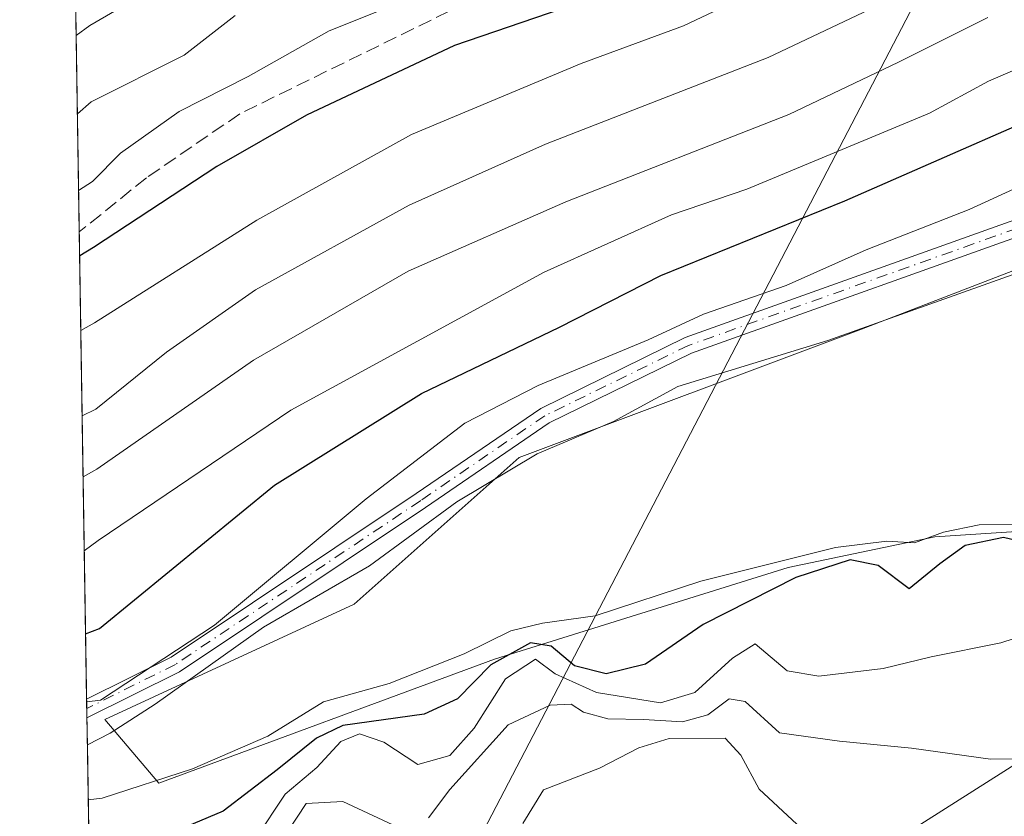
# Model space of a CAD drawing. Units: metres. Extents: x 606508 to 609927, y 4789417 to 4791785.
# Drawn here: x 606508 to 606625, y 4791211 to 4791306 of the extents above; entities that cross this region are included whole.
import ezdxf

# ---------------------------------------------------------------- set-up
doc = ezdxf.new("R2010")
doc.units = ezdxf.units.M
doc.header["$MEASUREMENT"] = 0
doc.linetypes.add('DGN Style 3', pattern=[2.307223458686699, 1.648016756204785, -0.6592067024819142])
doc.linetypes.add('DGN Style 4', pattern=[2.6384748266838614, 1.318413404963828, -0.6592067024819142, 0.001648016756204785, -0.6592067024819142])
for name, color, linetype, lineweight in [('Arbolado forestal CxS', 92, 'Continuous', 0), ('Camino Cxs', 7, 'Continuous', 0), ('Camino eje', 30, 'DGN Style 4', 13), ('Comarca CxS', 21, 'Continuous', 0), ('Comunidad Autónoma CxS', 142, 'Continuous', 0), ('Corriente natural lineal', 142, 'Continuous', 13), ('Curva de nivel maestra', 30, 'Continuous', 30), ('Curva de nivel normal', 30, 'Continuous', 0), ('Municipio CxS', 4, 'Continuous', 0), ('Pastizal CxS', 92, 'Continuous', 0), ('Provincia CxS', 1, 'Continuous', 0), ('Senda', 7, 'DGN Style 3', 0), ('Tendido', 6, 'Continuous', 0)]:
    doc.layers.add(name, color=color, linetype=linetype, lineweight=lineweight)

msp = doc.modelspace()

# ---------------------------------------------------------------- linework, layer by layer
at = {"layer": 'Arbolado forestal CxS', "color": 92, "linetype": 'Continuous', "lineweight": 0, "extrusion": (0.007248057348762701, -0.4606894140311287, 0.8875318188461327), "elevation": -2202827.020459523, "flags": 128}
msp.add_lwpolyline([(681811.744979121, 4243455.669975416), (681811.744979121, 4243561.329177712)], dxfattribs=at)
at = {"layer": 'Arbolado forestal CxS', "color": 92, "linetype": 'Continuous', "lineweight": 0, "extrusion": (0.00780462831741383, -0.4960351226504311, 0.8682673809800752), "elevation": -2371842.163635337, "flags": 128}
msp.add_lwpolyline([(681816.3181164712, 4151287.722823871), (681816.3181164712, 4151351.758145326)], dxfattribs=at)
at = {"layer": 'Arbolado forestal CxS', "color": 92, "linetype": 'Continuous', "lineweight": 0, "extrusion": (0.006039714393451857, -0.3848408775867566, 0.9229631741235945), "elevation": -1840153.431705801, "flags": 128}
msp.add_lwpolyline([(681625.2774843896, 4412812.05405297), (681625.2774843896, 4412813.255440588)], dxfattribs=at)
at = {"layer": 'Arbolado forestal CxS', "color": 92, "linetype": 'Continuous', "lineweight": 0, "extrusion": (0.006064440456259305, -0.3842429452146316, 0.9232121000153422), "elevation": -1837273.5956831, "flags": 128}
msp.add_lwpolyline([(682049.5993702955, 4413945.10277292), (682049.5993702955, 4413946.303946617)], dxfattribs=at)
at = {"layer": 'Arbolado forestal CxS', "color": 92, "linetype": 'Continuous', "lineweight": 0, "extrusion": (0.002044509561261375, -0.130145559992444, 0.9914927902889193), "elevation": -622271.4604173569, "flags": 128}
msp.add_lwpolyline([(681698.6525901224, 4740433.700052086), (681698.6525901223, 4740436.949089755)], dxfattribs=at)
at = {"layer": 'Arbolado forestal CxS', "color": 92, "linetype": 'Continuous', "lineweight": 0, "extrusion": (-0.007554577025322699, 0.4801590291154186, 0.8771489241428204), "elevation": 2296004.732753409, "flags": 128}
msp.add_lwpolyline([(-681813.7650110399, -4193615.221477291), (-681813.7650110398, -4193702.271859326)], dxfattribs=at)
at = {"layer": 'Arbolado forestal CxS', "color": 92, "linetype": 'Continuous', "lineweight": 0}
for points in [[(606713.6492999997, 4791529.960700001, 42.74379999999655), (606729.6376999998, 4791510.340100001, 41.97729999999865), (606733.2717000004, 4791492.9001, 42.31720000000496), (606723.0979000004, 4791492.899900001, 47.38520000000426), (606719.4656999996, 4791444.9385, 46.48570000000473), (606717.2865000004, 4791408.603900001, 43.27049999999872), (606712.9276999999, 4791362.8225, 42.38300000000163), (606702.7543000003, 4791341.748299999, 43.0908000000054), (606690.4005000005, 4791327.941099999, 41.29080000000249), (606676.5932999998, 4791311.953700001, 42.55839999999444), (606658.4263000004, 4791288.6995, 39.92579999999725), (606607.5573000005, 4791269.0779, 41.84320000000298), (606566.8618999999, 4791253.8169, 42.80039999999281), (606547.2408999996, 4791236.3761, 43.32739999999467), (606517.6337000001, 4791222.641100001, 45.00079999999434), (606524.0289000003, 4791215.083500001, 45.02730000000156), (606563.9556999998, 4791229.836100001, 45.10520000000542), (606598.8375000004, 4791240.736500001, 44.56309999999939), (606616.2783000004, 4791244.371099999, 44.30270000000019), (606649.7068999996, 4791246.551300001, 43.44490000000224), (606660.3346999995, 4791245.259099999, 42.80359999999928)], [(606676.5932999998, 4791311.953700001, 42.55839999999444), (606658.4263000004, 4791288.6995, 39.92579999999725), (606607.5573000005, 4791269.0779, 41.84320000000298), (606566.8618999999, 4791253.8169, 42.80039999999281), (606547.2408999996, 4791236.3761, 43.32739999999467), (606517.6337000001, 4791222.641100001, 45.00079999999434), (606524.0289000003, 4791215.083500001, 45.02730000000156), (606563.9556999998, 4791229.836100001, 45.10520000000542), (606598.8375000004, 4791240.736500001, 44.56309999999939), (606616.2783000004, 4791244.371099999, 44.30270000000019), (606649.7068999996, 4791246.551300001, 43.44490000000224), (606660.3346999995, 4791245.259099999, 42.80359999999928), (606654.4496999999, 4791239.9297, 46.05079999999725), (606640.8479000004, 4791226.8463, 53.26880000000529), (606584.3717, 4791191.008099999, 72.37609999999404), (606539.2969000004, 4791150.5537, 86.43670000000566), (606531.5887000002, 4791139.508500001, 90.78780000000552), (606518.7988999998, 4791142.996300001, 87.39139999999315), (606516.7467999998, 4791143.266200001, 86.65709999999672), (606513.1101000002, 4791374.408600001, 126.6505999999936)], [(606516.7467999998, 4791143.266200001, 86.65709999999672), (606518.7988999998, 4791142.996300001, 87.39139999999315), (606531.5887000002, 4791139.508500001, 90.78780000000552), (606539.2969000004, 4791150.5537, 86.43670000000566), (606584.3717, 4791191.008099999, 72.37609999999404), (606640.8479000004, 4791226.8463, 53.26880000000529), (606654.4496999999, 4791239.9297, 46.05079999999725), (606660.3346999995, 4791245.259099999, 42.80359999999928)], [(606516.7467999998, 4791143.266200001, 86.65709999999672), (606518.7988999998, 4791142.996300001, 87.39139999999315), (606531.5887000002, 4791139.508500001, 90.78780000000552), (606539.2969000004, 4791150.5537, 86.43670000000566), (606584.3717, 4791191.008099999, 72.37609999999404), (606640.8479000004, 4791226.8463, 53.26880000000529), (606654.4496999999, 4791239.9297, 46.05079999999725), (606660.3346999995, 4791245.259099999, 42.80359999999928)], [(606584.3717, 4791191.008099999, 72.37609999999404), (606640.8479000004, 4791226.8463, 53.26880000000529), (606654.4496999999, 4791239.9297, 46.05079999999725), (606660.3346999995, 4791245.259099999, 42.80359999999928), (606673.5743000006, 4791225.837099999, 38.60550000000512), (606675.5663999999, 4791221.8632, 36.99950000000536), (606667.0601000005, 4791210.340100001, 36.41610000000219)]]:
    msp.add_polyline3d(points, dxfattribs=at)
at = {"layer": 'Camino Cxs', "color": 7, "linetype": 'Continuous', "lineweight": 0, "extrusion": (0.01352940039198454, -0.859640261116291, 0.5107206445728902), "elevation": -4110490.522530212, "flags": 128}
msp.add_lwpolyline([(681837.4488636863, 2441852.299181071), (681837.4488636863, 2441856.641622759)], dxfattribs=at)
at = {"layer": 'Camino Cxs', "color": 7, "linetype": 'Continuous', "lineweight": 0}
for points in [[(606515.4600000001, 4791225.0514, 65.8701000000001), (606525.5006999997, 4791230.061100001, 64.62159999999858), (606554.6102, 4791249.5187, 56.39190000000235), (606569.4343999998, 4791259.6459, 53.57210000000487), (606586.6108999997, 4791268.062700001, 58.11539999999513), (606631.3229, 4791284.0459, 45.11070000000473), (606655.0403000005, 4791292.679099999, 41.25350000000617), (606680.7824999997, 4791303.6691, 41.03699999999662), (606684.2220999999, 4791304.7937, 41.98399999999674), (606687.8601000002, 4791304.9921, 43.21150000000489), (606692.8413000006, 4791304.7171, 42.19620000000577)], [(606691.7194999997, 4791302.499100001, 40.9149999999936), (606688.7200999996, 4791302.743100001, 41.03949999999895), (606686.8019000003, 4791302.743100001, 40.93700000000536), (606684.2220999999, 4791302.4123, 40.46270000000368), (606681.8409000002, 4791301.486300001, 40.36620000000403), (606678.4675000003, 4791300.5603, 40.46369999999297), (606656.6568999998, 4791291.1895, 40.31630000000587), (606631.5214999998, 4791281.995300001, 42.75780000000668), (606587.3640999999, 4791266.204500001, 54.06369999999879), (606570.4436999997, 4791257.9133, 48.1704000000027), (606555.7298999997, 4791247.861500001, 52.06519999999728), (606526.5069000004, 4791228.3281, 61.06100000000151), (606515.4949000003, 4791222.833900001, 62.13670000000275)], [(606631.5214999998, 4791281.995300001, 42.75780000000668), (606587.3640999999, 4791266.204500001, 54.06369999999879), (606570.4436999997, 4791257.9133, 48.1704000000027), (606555.7298999997, 4791247.861500001, 52.06519999999728), (606526.5069000004, 4791228.3281, 61.06100000000151), (606515.4949000003, 4791222.833799999, 62.136599999998), (606515.4600000001, 4791225.0514, 65.87020000000484), (606525.5006999997, 4791230.061100001, 64.62159999999858), (606554.6102, 4791249.5187, 56.39190000000235), (606569.4343999998, 4791259.6459, 53.57210000000487), (606586.6108999997, 4791268.062700001, 58.11539999999513), (606631.3229, 4791284.0459, 45.11070000000473)]]:
    msp.add_polyline3d(points, dxfattribs=at)
at = {"layer": 'Camino eje', "color": 30, "linetype": 'DGN Style 4', "lineweight": 13}
msp.add_polyline3d([(606693.4435000002, 4791303.3475, 41.25849999999627), (606686.4049000005, 4791303.9999, 42.00269999999728), (606681.2455000002, 4791302.743100001, 40.54880000000412), (606676.2185000004, 4791300.3619, 40.71600000000035), (606657.3951000003, 4791292.2161, 40.2045999999973), (606631.2569000004, 4791282.9213, 43.78840000000491), (606586.9874999998, 4791267.1337, 56.4551000000065), (606569.9391000001, 4791258.7795, 50.88839999999618), (606555.1700999998, 4791248.690099999, 54.28660000000673), (606526.0038999999, 4791229.194700001, 62.85430000000633), (606515.4775, 4791223.942700001, 64.00419999999576)], dxfattribs=at)
at = {"layer": 'Comarca CxS', "color": 21, "linetype": 'Continuous', "lineweight": 0, "flags": 128}
msp.add_lwpolyline([(607669.0483459437, 4789435.378649591), (606543.9000008232, 4789417.439982072), (606520.7638999994, 4790887.943700001), (606518.7726999995, 4791014.502300001), (606509.4947999998, 4791604.1961), (606508.5808313804, 4791662.283698381), (606507.9219999996, 4791704.159100001), (606507.5000008233, 4791730.97998205), (609888.9500008489, 4791784.96998205), (609909.1438400169, 4790540.749840961), (609926.5000008476, 4789471.369982075), (607780.6411000006, 4789437.157900001), (607725.8883321714, 4789436.284844222)], close=True, dxfattribs=at)
at = {"layer": 'Comunidad Autónoma CxS', "color": 142, "linetype": 'Continuous', "lineweight": 0, "flags": 128}
msp.add_lwpolyline([(607669.0483459437, 4789435.378649591), (606543.9000008232, 4789417.439982072), (606520.7638999994, 4790887.943700001), (606518.7726999995, 4791014.502300001), (606509.4947999998, 4791604.1961), (606508.5808313804, 4791662.283698381), (606507.9219999996, 4791704.159100001), (606507.5000008233, 4791730.97998205), (609888.9500008489, 4791784.96998205), (609909.1438400169, 4790540.749840961), (609926.5000008476, 4789471.369982075), (607780.6411000006, 4789437.157900001), (607725.8883321714, 4789436.284844222)], close=True, dxfattribs=at)
at = {"layer": 'Corriente natural lineal', "color": 142, "linetype": 'Continuous', "lineweight": 13}
msp.add_polyline3d([(606515.5455999998, 4791219.6129, 44.85390000000189), (606518.2701000003, 4791221.0101, 44.78149999999732), (606523.6138000004, 4791224.4539, 44.63770000000659), (606536.4770999998, 4791233.640100001, 43.97479999999632), (606549.0987999998, 4791240.927100001, 43.42399999999907), (606559.4704999998, 4791248.5471, 42.81699999999546), (606568.9955000002, 4791254.2621, 42.77680000000692), (606578.0971999997, 4791258.072100001, 42.5335999999952), (606585.7479999998, 4791262.2588, 42.49510000000009), (606603.5500999996, 4791267.7301, 41.63199999999779), (606625.4901000002, 4791275.520099999, 41.28579999999783), (606634.6300999997, 4791279.530099999, 41.20080000000598), (606657.1401000004, 4791290.850099999, 40.57229999999981), (606675.6101000002, 4791297.670100001, 39.83680000000459), (606682.3000999996, 4791297.5601, 39.89280000000144), (606686.5201000003, 4791295.9801, 40.36680000000342)], dxfattribs=at)
at = {"layer": 'Curva de nivel maestra', "color": 30, "linetype": 'Continuous', "lineweight": 30, "flags": 128}
for points, elevation in [([(606571.9600000001, 4791307.1601), (606559.2000000002, 4791302.8101), (606541.5800000001, 4791294.540100001), (606530.9500000002, 4791288.4301), (606516.2699999996, 4791278.770099999), (606514.6300999997, 4791277.7994)], 75), ([(606515.3372999998, 4791232.8499), (606516.9800000006, 4791233.4801), (606537.7800000003, 4791250.5001), (606555.2599999999, 4791261.4001), (606571.6500000004, 4791269.3201), (606583.7199999997, 4791275.450099999), (606605.5800000001, 4791284.3301), (606637.9400000004, 4791298.540100001), (606653.1200000001, 4791307.2401)], 50), ([(606627.25, 4791243.620100001), (606624.4600000001, 4791244.300100001), (606619.8799999999, 4791243.3201), (606616.8899999997, 4791241.1601), (606613.2300000006, 4791238.1801), (606609.5599999996, 4791240.960100001), (606606.2300000006, 4791241.620100001), (606599.75, 4791239.520099999), (606588.75, 4791233.960100001), (606581.9000000004, 4791229.2301), (606577.2300000006, 4791228.090100001), (606573.4299999997, 4791229.030099999), (606570.6600000003, 4791231.360099999), (606568.2300000006, 4791231.7601), (606563.5099999999, 4791229.140100001), (606559.5599999996, 4791225.100099999), (606555.5599999996, 4791223.290100001), (606545.9000000004, 4791221.940099999), (606542.7999999998, 4791220.440099999), (606538.1100000005, 4791216.670100001), (606531.7000000002, 4791211.7501), (606517.4100000003, 4791205.710100001)], 50)]:
    msp.add_lwpolyline(points, dxfattribs=dict(at, elevation=elevation))
at = {"layer": 'Curva de nivel normal', "color": 30, "linetype": 'Continuous', "lineweight": 0, "flags": 128}
for points, elevation in [([(606514.9297000002, 4791258.758199999), (606516.5700000003, 4791259.550000001), (606524.9400000004, 4791266.34), (606535.54, 4791273.74), (606553.7800000003, 4791283.83), (606570, 4791291.09), (606596.4600000001, 4791301.4), (606619.7999999998, 4791312.480000001)], 65), ([(606515.4650999998, 4791224.726399999), (606517.1100000005, 4791224.949999999), (606530.6699999999, 4791233.869999999), (606548.7000000002, 4791248.880000001), (606560.4299999997, 4791257.869999999), (606569.1399999997, 4791262.380000001), (606582.2000000002, 4791267.789999999), (606588.7999999998, 4791270.859999999), (606598.6200000001, 4791274.26), (606608.1200000001, 4791278.5), (606620.3600000005, 4791283.310000001), (606636.1699999999, 4791290.539999999), (606646.3499999996, 4791295.890000001), (606654.5199999996, 4791300.439999999), (606668.8700000001, 4791310.76)], 45), ([(606523.4699999997, 4791309.67), (606515.8499999996, 4791305.199999999), (606514.2177999998, 4791304.0077)], 90), ([(606514.5078999996, 4791285.5648), (606516.1399999997, 4791286.640000001), (606519.4800000006, 4791290.02), (606526.4400000004, 4791294.960000001), (606534.6600000003, 4791299.140000001), (606544.2999999998, 4791304.550000001), (606558.0800000001, 4791310.09)], 80), ([(606514.7699999996, 4791268.9088), (606516.4100000003, 4791269.84), (606535.6799999997, 4791282.039999999), (606554.0700000003, 4791292.220000001), (606574.2599999999, 4791300.66), (606586.4000000004, 4791305.130000001), (606594.2300000006, 4791308.859999999)], 70), ([(606533.0999999996, 4791306.359999999), (606527.04, 4791301.67), (606516, 4791296.09), (606514.3641999997, 4791294.700800001)], 85), ([(606515.0438000001, 4791251.503900001), (606516.6799999997, 4791252.430000001), (606535.2800000003, 4791265.369999999), (606553.6600000003, 4791275.960000001), (606572.4199999999, 4791284.220000001), (606598.9100000003, 4791294.609999999), (606611.9500000002, 4791300.82), (606622.5700000003, 4791306.140000001)], 60), ([(606515.1821999997, 4791242.706800001), (606516.8099999996, 4791243.92), (606539.7199999997, 4791259.42), (606569.8600000005, 4791275.83), (606584.9800000006, 4791282.66), (606593.9199999999, 4791285.730000001), (606615.6600000003, 4791294.75), (606622.6500000004, 4791298.58), (606632.3300000001, 4791302.74), (606639.2199999997, 4791306.32)], 55), ([(606626.9199999999, 4791245.859999999), (606621.5499999998, 4791245.779999999), (606617.3200000003, 4791244.91), (606613.8700000001, 4791243.65), (606610.5899999999, 4791243.84), (606604.4600000001, 4791243.119999999), (606588.4800000006, 4791239.08), (606575.9100000003, 4791234.970000001), (606569.6399999997, 4791234.100000001), (606565.8700000001, 4791233.189999999), (606560.3499999996, 4791230.439999999), (606551.4000000004, 4791226.91), (606543.5999999996, 4791224.74), (606536.9900000002, 4791220.65), (606528.04, 4791216.77), (606517.2999999998, 4791213.300000001), (606515.648, 4791213.106100001)], 45), ([(606629.1200000001, 4791233.380000001), (606624.1299999999, 4791231.779999999), (606615.8499999996, 4791230.100000001), (606610.1399999997, 4791228.720000001), (606602.4800000006, 4791227.779999999), (606598.7100000001, 4791228.430000001), (606594.9400000004, 4791231.66), (606592.2199999997, 4791229.939999999), (606587.7599999999, 4791225.850000001), (606583.6699999999, 4791224.640000001), (606576.0700000003, 4791225.869999999), (606571.1600000003, 4791228.060000001), (606568.7999999998, 4791229.82), (606565.2300000006, 4791227.470000001), (606561.5199999996, 4791221.600000001), (606558.6399999997, 4791218.369999999), (606554.8300000001, 4791217.310000001), (606550.7999999998, 4791219.960000001), (606547.8799999999, 4791220.930000001), (606545.6799999997, 4791220.02), (606542.8200000003, 4791216.930000001), (606539.0599999996, 4791213.779999999), (606535.54, 4791208.460000001)], 55), ([(606634.6200000001, 4791211.109999999), (606631.9900000002, 4791217.49), (606630.0599999996, 4791217.949999999), (606622.8899999997, 4791217.91), (606613.5, 4791219.25), (606604.9600000001, 4791220.060000001), (606597.8300000001, 4791221.050000001), (606593.7199999997, 4791224.77), (606591.8399999999, 4791225.119999999), (606589.2999999998, 4791223.199999999), (606586.2999999998, 4791222.380000001), (606581.6399999997, 4791222.66), (606577.4199999999, 4791222.730000001), (606574.5, 4791223.52), (606573.0499999998, 4791224.449999999), (606570.5599999996, 4791224.350000001), (606565.5599999996, 4791222.02), (606558.6299999999, 4791214.32), (606556.0800000001, 4791210.930000001)], 60), ([(606599.8600000005, 4791210.180000001), (606595.4000000004, 4791214.34), (606593.2400000002, 4791218.4), (606591.3700000001, 4791220.439999999), (606584.6900000004, 4791220.380000001), (606581.1100000005, 4791219.289999999), (606576.4199999999, 4791216.850000001), (606569.7800000003, 4791214.289999999), (606567.3200000003, 4791210.27)], 65), ([(606552.4600000001, 4791209.82), (606545.9199999999, 4791212.890000001), (606541.5599999996, 4791212.640000001), (606539.4199999999, 4791209.390000001)], 60)]:
    msp.add_lwpolyline(points, dxfattribs=dict(at, elevation=elevation))
at = {"layer": 'Municipio CxS', "color": 4, "linetype": 'Continuous', "lineweight": 0, "flags": 128}
msp.add_lwpolyline([(606518.7726999995, 4791014.502300001), (606509.4947999998, 4791604.1961)], dxfattribs=at)
at = {"layer": 'Pastizal CxS', "color": 92, "linetype": 'Continuous', "lineweight": 0}
for points in [[(606713.6492999997, 4791529.960700001, 42.74379999999655), (606729.6376999998, 4791510.340100001, 41.97729999999865), (606733.2717000004, 4791492.9001, 42.31720000000496), (606723.0979000004, 4791492.899900001, 47.38520000000426), (606719.4656999996, 4791444.9385, 46.48570000000473), (606717.2865000004, 4791408.603900001, 43.27049999999872), (606712.9276999999, 4791362.8225, 42.38300000000163), (606702.7543000003, 4791341.748299999, 43.0908000000054), (606690.4005000005, 4791327.941099999, 41.29080000000249), (606676.5932999998, 4791311.953700001, 42.55839999999444), (606658.4263000004, 4791288.6995, 39.92579999999725), (606607.5573000005, 4791269.0779, 41.84320000000298), (606566.8618999999, 4791253.8169, 42.80039999999281), (606547.2408999996, 4791236.3761, 43.32739999999467), (606517.6337000001, 4791222.641100001, 45.00079999999434), (606524.0289000003, 4791215.083500001, 45.02730000000156), (606563.9556999998, 4791229.836100001, 45.10520000000542), (606598.8375000004, 4791240.736500001, 44.56309999999939), (606616.2783000004, 4791244.371099999, 44.30270000000019), (606649.7068999996, 4791246.551300001, 43.44490000000224), (606660.3346999995, 4791245.259099999, 42.80359999999928)], [(606729.8000999996, 4791314.590100001, 37.31960000000254), (606722.3701, 4791296.030099999, 37.44980000000214), (606714.9901000002, 4791281.6601, 37.69150000000081), (606710.8101000005, 4791274.390100001, 37.36040000000503), (606707.1201, 4791267.9901, 37.27240000000165), (606696.3501000004, 4791251.130100001, 37.49929999999586), (606680.0301000001, 4791227.9101, 37.28900000000431), (606675.5663999999, 4791221.8632, 36.99950000000536), (606673.5743000006, 4791225.837099999, 38.60550000000512), (606660.3346999995, 4791245.259099999, 42.80359999999928), (606649.7068999996, 4791246.551300001, 43.44490000000224), (606616.2783000004, 4791244.371099999, 44.30270000000019), (606598.8375000004, 4791240.736500001, 44.56309999999939), (606563.9556999998, 4791229.836100001, 45.10520000000542), (606524.0289000003, 4791215.083500001, 45.02730000000156), (606517.6337000001, 4791222.641100001, 45.00079999999434), (606547.2408999996, 4791236.3761, 43.32739999999467), (606566.8618999999, 4791253.8169, 42.80039999999281), (606607.5573000005, 4791269.0779, 41.84320000000298), (606658.4263000004, 4791288.6995, 39.92579999999725), (606676.5932999998, 4791311.953700001, 42.55839999999444)]]:
    msp.add_polyline3d(points, dxfattribs=at)
at = {"layer": 'Provincia CxS', "color": 1, "linetype": 'Continuous', "lineweight": 0, "flags": 128}
msp.add_lwpolyline([(607669.0483459437, 4789435.378649591), (606543.9000008232, 4789417.439982072), (606520.7638999994, 4790887.943700001), (606518.7726999995, 4791014.502300001), (606509.4947999998, 4791604.1961), (606508.5808313804, 4791662.283698381), (606507.9219999996, 4791704.159100001), (606507.5000008233, 4791730.97998205), (609888.9500008489, 4791784.96998205), (609909.1438400169, 4790540.749840961), (609926.5000008476, 4789471.369982075), (607780.6411000006, 4789437.157900001), (607725.8883321714, 4789436.284844222)], close=True, dxfattribs=at)
at = {"layer": 'Senda', "color": 7, "linetype": 'DGN Style 3', "lineweight": 0}
msp.add_polyline3d([(606566.7701000003, 4791310.9101, 92.38830000000598), (606533.6601, 4791294.6801, 89.19090000000142), (606522.5601000005, 4791287.0701, 88.87799999999697), (606514.5853000004, 4791280.644300001, 86.1923999999999)], dxfattribs=at)
at = {"layer": 'Tendido', "color": 6, "linetype": 'Continuous', "lineweight": 0}
msp.add_polyline3d([(606517.0824999996, 4791121.9307, 95.68060000000696), (606519.8300000001, 4791127.210000001, 98.99020000000019), (606653.1734999996, 4791383.348099999, 89.47000000000116), (606679.5338000003, 4791434.753699999, 81.38280000000668), (606695.6600000003, 4791509.189999999, 67.77929999999469), (606702.0999999996, 4791541.51, 44.81750000000466)], dxfattribs=at)

doc.saveas('drawing.dxf')
